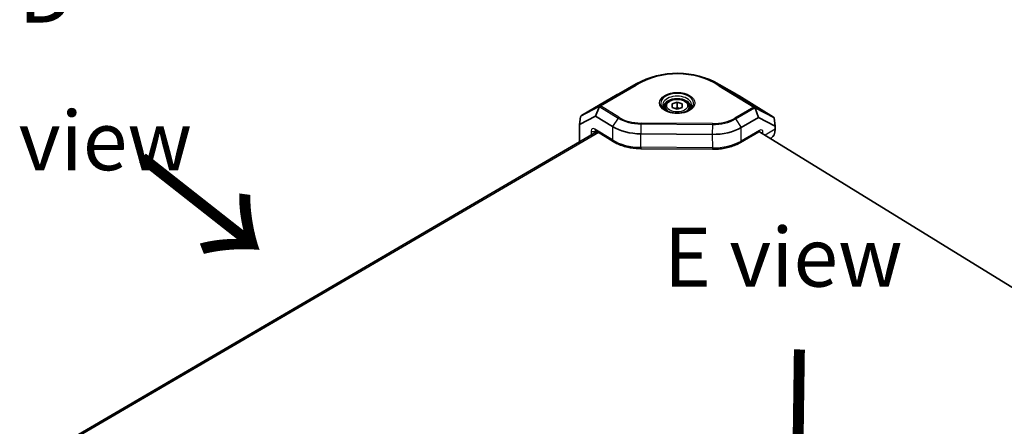
# Model space of a CAD drawing. Units: millimetres. Extents: x 101 to 16574, y 56 to 2023.
# Drawn here: x 2314 to 2605, y 865 to 986 of the extents above; entities that cross this region are included whole.
import ezdxf

# ---------------------------------------------------------------- set-up
doc = ezdxf.new("R2010")
doc.units = ezdxf.units.MM
doc.header["$LTSCALE"] = 7
for name, color, linetype, lineweight in [('Symbol (ISO)', 7, 'Continuous', 18), ('Visible (ISO)', 7, 'Continuous', 35), ('Visible Narrow (ISO)', 7, 'Continuous', 25)]:
    doc.layers.add(name, color=color, linetype=linetype, lineweight=lineweight)
doc.styles.add('Note Text (TK)', font='txt')

msp = doc.modelspace()

# ---------------------------------------------------------------- linework, layer by layer
at = {"layer": 'Visible (ISO)'}
for p, q in [((2491.064, 964.071), (2496.229, 966.951)), ((2526.046, 963.818), (2520.841, 966.803)), ((2490.62, 963.817), (2480.015, 957.622)), ((2536.94, 957.111), (2526.728, 963.412)), ((2485.232, 960.118), (2484.154, 957.451)), ((2504.871, 960.209), (2504.872, 959.284)), ((2506.861, 960.021), (2506.882, 961.061)), ((2508.35, 959.49), (2506.861, 960.021)), ((2506.882, 961.061), (2508.392, 961.57)), ((2506.882, 960.013), (2506.882, 961.061)), ((2509.86, 960), (2508.35, 959.49)), ((2508.392, 961.57), (2509.882, 961.04)), ((2508.392, 961.57), (2508.393, 959.971)), ((2509.882, 961.04), (2509.86, 960)), ((2511.871, 960.212), (2511.872, 959.287)), ((2479.395, 954.928), (2484.154, 957.451)), ((2479.395, 954.928), (2479.748, 957.21)), ((2479.958, 957.584), (2479.961, 957.586)), ((2484.154, 957.451), (2489.174, 954.354)), ((2527.313, 954.046), (2532.475, 957.062)), ((2531.454, 959.745), (2532.475, 957.062)), ((2532.475, 957.062), (2537.372, 954.46)), ((2479.397, 949.8), (2479.395, 954.928)), ((2537.372, 954.46), (2537.08, 956.895)), ((2537.372, 954.46), (2537.373, 953.523)), ((2484.621, 952.852), (2323.332, 858.629)), ((2484.118, 953.162), (2489.368, 949.923)), ((2497.61, 952.175), (2518.779, 952.004)), ((2527.122, 949.614), (2532.519, 952.767)), ((2532.798, 952.778), (2759.156, 813.114)), ((2536.004, 950.8), (2536.216, 950.924)), ((2518.787, 947.606), (2497.617, 947.777))]:
    msp.add_line(p, q, dxfattribs=at)
for centre, radius, start, end in [((2508.404, 945.116), 25, 60.16697, 119.1448), ((2480.267, 957.19), 0.5, 120.29289, 127.69462)]:
    msp.add_arc(centre, radius, start, end, dxfattribs=at)
for centre, major_axis, ratio, start_param, end_param in [((2491.225, 942.463), (-13.513, -22.715), 0.5922462, 3.9376617, 3.9609716), ((2539.066, 927.533), (-21.483, 37.59), 0.32192, 5.7494043, 5.7816593), ((2484.618, 959.467), (0.644, 0.896), 0.180307, 5.6464611, 5.9575665), ((2485.638, 960.039), (-0.239, 0.439), 0.6189111, 0.0269115, 0.7016524), ((2531.054, 959.672), (-0.242, -0.437), 0.6014597, 2.4247917, 3.0995327), ((2480.139, 957.092), (-0.007, 0.548), 0.7291993, 1.0330585, 1.344164), ((2480.267, 957.19), (-0.438, -0.282), 0.9599813, 4.6578437, 5.3325846), ((2532.072, 959.084), (-0.641, 0.905), 0.187679, 0.3180587, 0.6291641), ((2536.941, 956.546), (-0.169, 0.599), 0.5088861, 5.4184461, 5.7768511), ((2497.777, 959.379), (12, 0.005), 0.6003651, 3.912837, 4.6982351), ((2537.041, 956.492), (-0.007, 0.569), 0.10776, 5.4966411, 5.812977), ((2518.946, 959.208), (12, 0.005), 0.6003651, 4.6982351, 5.4836333), ((2533.189, 956.104), (3.027, -5.181), 0.5574315, 0, 0.7624628)]:
    msp.add_ellipse(centre, major_axis=major_axis, ratio=ratio, start_param=start_param, end_param=end_param, dxfattribs=at)
for points, knots in [([(2505.363, 958.925), (2505.26, 958.986), (2505.165, 959.05), (2504.945, 959.213), (2504.832, 959.315), (2504.646, 959.514), (2504.573, 959.612), (2504.465, 959.797), (2504.428, 959.883), (2504.382, 960.046), (2504.371, 960.122), (2504.371, 960.197)], [1.55231539, 1.55231539, 1.55231539, 1.55231539, 1.6627276, 1.6627276, 1.83255586, 1.83255586, 2.00238412, 2.00238412, 2.17221238, 2.17221238, 2.34204063, 2.34204063, 2.34204063, 2.34204063]), ([(2504.871, 960.209), (2504.871, 960.436), (2504.923, 960.661), (2505.123, 961.097), (2505.277, 961.303), (2505.681, 961.691), (2505.941, 961.866), (2506.537, 962.159), (2506.875, 962.274), (2507.588, 962.428), (2507.962, 962.469), (2508.71, 962.474), (2509.083, 962.438), (2509.797, 962.294), (2510.138, 962.185), (2510.752, 961.898), (2511.027, 961.72), (2511.47, 961.306), (2511.642, 961.072), (2511.829, 960.622), (2511.871, 960.417), (2511.871, 960.212)], [6.2707778, 6.2707778, 6.2707778, 6.2707778, 6.5398915, 6.5398915, 6.8304447, 6.8304447, 7.1567572, 7.1567572, 7.4949019, 7.4949019, 7.8314582, 7.8314582, 8.1666637, 8.1666637, 8.5030709, 8.5030709, 8.8412805, 8.8412805, 9.1685249, 9.1685249, 9.4123705, 9.4123705, 9.4123705, 9.4123705]), ([(2512.371, 960.201), (2512.371, 960.125), (2512.361, 960.049), (2512.315, 959.887), (2512.278, 959.8), (2512.17, 959.615), (2512.097, 959.518), (2511.912, 959.318), (2511.798, 959.216), (2511.578, 959.052), (2511.483, 958.989), (2511.381, 958.928)], [5.48363329, 5.48363329, 5.48363329, 5.48363329, 5.65346155, 5.65346155, 5.8232898, 5.8232898, 5.99311806, 5.99311806, 6.16294632, 6.16294632, 6.27335853, 6.27335853, 6.27335853, 6.27335853]), ([(2505.165, 959.024), (2505.506, 958.844), (2505.897, 958.691), (2506.744, 958.456), (2507.2, 958.375), (2508.133, 958.294), (2508.611, 958.294), (2509.544, 958.376), (2510, 958.457), (2510.846, 958.693), (2511.238, 958.847), (2511.578, 959.027)], [4.790286, 4.790286, 4.790286, 4.790286, 5.078948, 5.078948, 5.36761, 5.36761, 5.656272, 5.656272, 5.944934, 5.944934, 6.233596, 6.233596, 6.233596, 6.233596]), ([(2484.118, 953.162), (2484.1, 953.173), (2484.086, 953.18), (2484.077, 953.183), (2484.076, 953.184), (2484.076, 953.184)], [3.14159265, 3.14159265, 3.14159265, 3.14159265, 3.30325936, 3.30325936, 3.37126592, 3.37126592, 3.37126592, 3.37126592]), ([(2532.568, 952.791), (2532.568, 952.791), (2532.565, 952.79), (2532.554, 952.785), (2532.539, 952.779), (2532.519, 952.767)], [2.8931608, 2.8931608, 2.8931608, 2.8931608, 2.97709998, 2.97709998, 3.14159265, 3.14159265, 3.14159265, 3.14159265]), ([(2489.368, 949.923), (2489.809, 949.65), (2490.282, 949.401), (2491.279, 948.954), (2491.803, 948.755), (2492.892, 948.411), (2493.456, 948.266), (2494.612, 948.03), (2495.204, 947.939), (2496.403, 947.815), (2497.01, 947.782), (2497.617, 947.777)], [4.71238898, 4.71238898, 4.71238898, 4.71238898, 4.86946861, 4.86946861, 5.02654825, 5.02654825, 5.18362788, 5.18362788, 5.34070751, 5.34070751, 5.49778714, 5.49778714, 5.49778714, 5.49778714]), ([(2518.787, 947.606), (2519.394, 947.601), (2520.002, 947.625), (2521.206, 947.73), (2521.801, 947.81), (2522.967, 948.027), (2523.537, 948.164), (2524.64, 948.49), (2525.172, 948.679), (2526.187, 949.109), (2526.669, 949.35), (2527.122, 949.614)], [5.49778714, 5.49778714, 5.49778714, 5.49778714, 5.65486678, 5.65486678, 5.81194641, 5.81194641, 5.96902604, 5.96902604, 6.12610567, 6.12610567, 6.28318531, 6.28318531, 6.28318531, 6.28318531])]:
    msp.add_open_spline(points, degree=3, knots=knots, dxfattribs=at)
for points, weights in [([(2508.393, 959.971), (2508.089, 959.788), (2507.823, 959.678)], [1, 1.05700375599, 1.07199824387]), ([(2508.924, 959.684), (2508.676, 959.794), (2508.393, 959.971)], [1.07004104414, 1.05357274777, 1])]:
    msp.add_rational_spline(points, weights, degree=2, dxfattribs=at)
at = {"layer": 'Visible Narrow (ISO)'}
for p, q in [((2495.996, 966.669), (2485.391, 960.473)), ((2485.638, 960.438), (2496.242, 966.634)), ((2490.625, 963.821), (2496.073, 966.858)), ((2496.073, 966.858), (2495.996, 966.669)), ((2520.74, 966.436), (2531.054, 960.072)), ((2520.994, 966.467), (2521.071, 966.657)), ((2531.308, 960.103), (2520.994, 966.467)), ((2521.071, 966.657), (2526.728, 963.412)), ((2480.02, 957.625), (2490.625, 963.821)), ((2479.792, 957.368), (2485.28, 960.278)), ((2485.391, 960.473), (2480.02, 957.625)), ((2485.232, 960.118), (2485.414, 960.22)), ((2485.414, 960.22), (2490.868, 956.855)), ((2491.091, 957.073), (2485.638, 960.438)), ((2531.054, 960.072), (2525.447, 956.796)), ((2536.94, 957.111), (2531.308, 960.103)), ((2525.664, 956.574), (2531.272, 959.85)), ((2531.272, 959.85), (2531.454, 959.745)), ((2531.41, 959.906), (2537.08, 956.895)), ((2490.868, 956.855), (2489.174, 954.354)), ((2489.174, 954.354), (2489.176, 950.355)), ((2497.642, 955.106), (2497.61, 952.175)), ((2497.642, 955.106), (2518.812, 954.935)), ((2518.816, 955.21), (2497.646, 955.381)), ((2518.812, 954.935), (2518.779, 952.004)), ((2525.664, 956.574), (2527.313, 954.046)), ((2485.098, 952.557), (2323.809, 858.334)), ((2482.881, 953.04), (2482.882, 951.836)), ((2489.176, 950.355), (2483.926, 953.594)), ((2484.295, 953.028), (2484.315, 953.04)), ((2484.295, 952.661), (2484.295, 953.028)), ((2497.612, 948.177), (2497.61, 952.175)), ((2518.779, 952.004), (2518.781, 948.006)), ((2527.314, 950.047), (2527.313, 954.046)), ((2532.712, 953.2), (2527.314, 950.047)), ((2533.788, 952.168), (2533.788, 952.629)), ((2537.373, 953.523), (2534.403, 951.788)), ((2518.781, 948.006), (2497.612, 948.177))]:
    msp.add_line(p, q, dxfattribs=at)
for centre, major_axis, ratio, start_param, end_param in [((2507.981, 944.074), (5.132, 25.504), 0.9595534, 5.9425793, 6.9897768), ((2508.404, 945.116), (23.163, -9.405), 0.9995291, 1.4250031, 2.4722007), ((2507.981, 944.473), (5.037, 25.013), 0.9587527, 5.942544, 6.9897416), ((2496.243, 966.234), (-0.252, 0.432), 0.5574315, 5.4748518, 6.2602499), ((2508.404, 945.116), (-12.175, 21.835), 0.3558627, 0, 0.0203749), ((2520.74, 966.036), (0.263, 0.426), 0.5734387, 0.0370652, 0.8224633), ((2508.404, 945.116), (12.437, 21.687), 0.3373791, 6.2509302, 6.2831853), ((2490.872, 963.386), (-0.252, 0.432), 0.5574315, 6.2602499, 6.2831853), ((2478.465, 928.422), (21.53, 36.893), 0.3358421, 0.5166641, 0.537039), ((2508.371, 961.213), (-4.854, -0.002), 0.6003651, 2.2924514, 7.1323266), ((2508.371, 960.764), (4.293, 0.002), 0.6003651, 5.4901512, 10.2178121), ((2485.638, 960.039), (-0.245, 0.436), 0.2527284, 0.0196799, 1.0055263), ((2485.638, 960.039), (-0.252, 0.432), 0.5574315, 5.4748518, 6.2602499), ((2485.638, 960.039), (0.263, 0.426), 0.5734387, 0.8224633, 1.4972043), ((2508.371, 960.199), (-4, -0.002), 0.6003651, 3.1415927, 6.2831853), ((2508.371, 960.21), (-3.5, -0.002), 0.6003651, 0, 0.81408), ((2508.371, 960.21), (3.5, 0.002), 0.6003651, 5.4691053, 6.2831853), ((2531.054, 959.672), (0.263, 0.426), 0.5734387, 0.0370652, 0.8224633), ((2531.054, 959.672), (-0.252, 0.432), 0.5574315, 4.8001108, 5.4748518), ((2531.054, 959.672), (0.25, 0.433), 0.2336465, 5.266111, 6.2519574), ((2480.267, 957.19), (-0.306, 0.396), 0.9910644, 6.1399516, 6.2831853), ((2480.267, 957.19), (-0.252, 0.432), 0.5574315, 6.2602499, 6.2831853), ((2491.092, 956.673), (0.263, 0.426), 0.5734387, 0.8224633, 1.4972043), ((2497.776, 960.978), (-9.325, -0.004), 0.6003651, 0.7712443, 1.5566425), ((2497.776, 960.891), (9.637, 0.004), 0.6003651, 3.912837, 4.6982351), ((2497.647, 954.981), (0.004, 0.5), 0.0113188, 0.6440056, 1.3187466), ((2518.945, 960.72), (9.637, 0.004), 0.6003651, 4.6982351, 5.4836333), ((2518.816, 954.81), (0.004, 0.5), 0.0113188, 0.6440056, 1.3187466), ((2518.945, 960.808), (-9.325, -0.004), 0.6003651, 1.5566425, 2.3420406), ((2525.447, 956.396), (-0.252, 0.432), 0.5574315, 4.8001108, 5.4748518), ((2483.927, 952.394), (-0.757, 1.295), 0.5574315, 5.4748518, 7.0456481), ((2483.598, 953.458), (-1, 0), 0.6003651, 0.7712443, 2.3420406), ((2484.643, 954.013), (-0.525, -0.851), 0.5734387, 5.5348523, 6.2831853), ((2484.644, 952.813), (-0.252, 0.432), 0.5574315, 0.7017949, 0.7624628), ((2532.015, 953.631), (0.504, -0.863), 0.5574315, 0, 0.7624628), ((2532.713, 952.001), (0.788, 1.277), 0.5734387, 5.5348523, 7.1056487), ((2533.091, 953.059), (1, 0), 0.6003651, 4.9182302, 5.4836333), ((2497.778, 955.38), (-12, -0.005), 0.6003651, 0.7712443, 1.5566425), ((2489.893, 950.774), (-0.525, -0.851), 0.5734387, 5.5348523, 6.2831853), ((2518.948, 955.21), (-12, -0.005), 0.6003651, 1.5566425, 2.3420406), ((2526.617, 950.477), (0.504, -0.863), 0.5574315, 0, 0.7624628), ((2497.625, 948.777), (-0.008, -1), 0.0113188, 5.3563946, 6.2831853), ((2518.795, 948.606), (-0.008, -1), 0.0113188, 5.3563946, 6.2831853)]:
    msp.add_ellipse(centre, major_axis=major_axis, ratio=ratio, start_param=start_param, end_param=end_param, dxfattribs=at)
for centre, major_axis in [((2508.371, 961.33), (-5.207, -0.002)), ((2508.371, 960.53), (-3.1, -0.001))]:
    msp.add_ellipse(centre, major_axis=major_axis, ratio=0.6003651, dxfattribs=at)

# ---------------------------------------------------------------- texts
at = {"layer": 'Symbol (ISO)', "color": 7, "char_height": 17.5, "attachment_point": 4, "line_spacing_factor": 1.5, "style": 'Note Text (TK)'}
for s, insert, width in [('{\\fＭＳ Ｐゴシック|b0|i0;D view}', (2313.214, 972.022), 73.07017), ('{\\fＭＳ Ｐゴシック|b0|i0;E view}', (2504.389, 915.621), 70.92105)]:
    msp.add_mtext(s, dxfattribs=dict(at, insert=insert, width=width))
at = {"layer": 'Symbol (ISO)', "color": 7, "char_height": 35, "width": 52.39766, "attachment_point": 4, "line_spacing_factor": 1.5, "style": 'Note Text (TK)'}
for insert, rotation in [((2347.98, 945.732), 321.82201), ((2543.965, 890.156), 269.1951)]:
    msp.add_mtext('{\\fＭＳ Ｐゴシック|b0|i0;\\H35.0000;→}', dxfattribs=dict(at, insert=insert, rotation=rotation))

doc.saveas('drawing.dxf')
